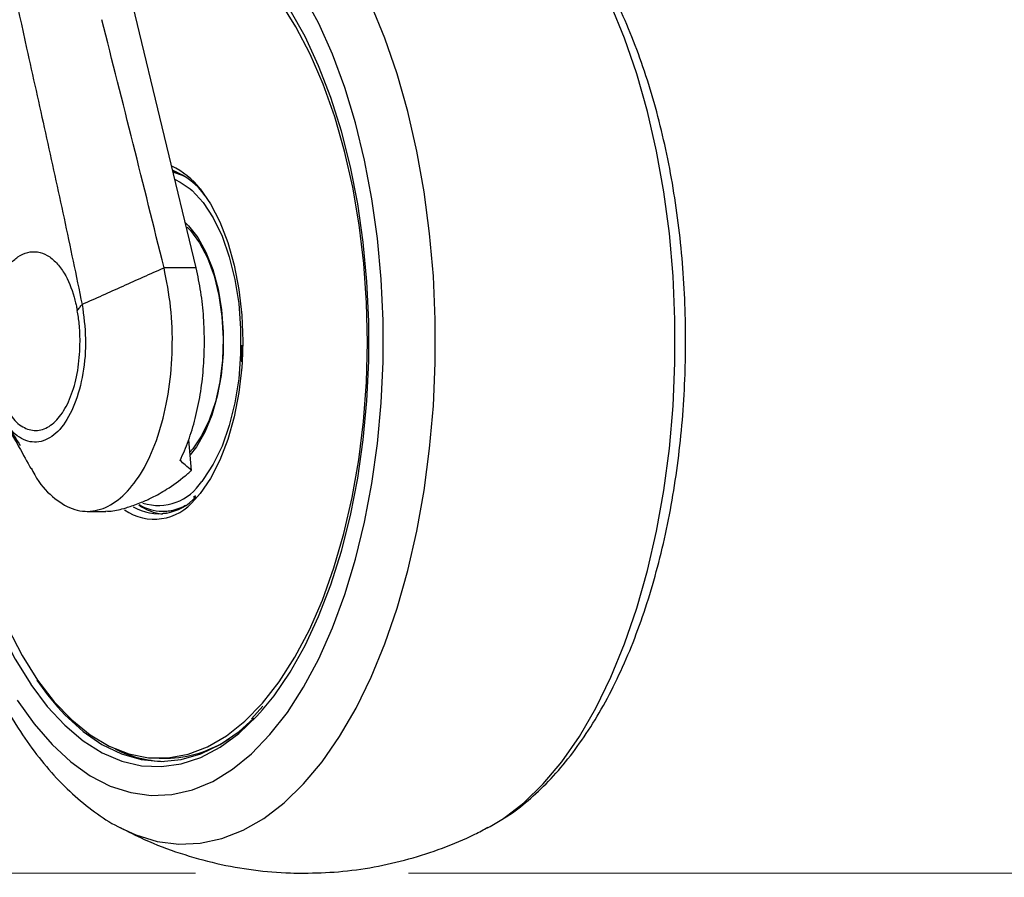
# Model space of a CAD drawing. Units: millimetres. Extents: x 0 to 829, y 0 to 574.
# Drawn here: x 170 to 179, y 129 to 138 of the extents above; entities that cross this region are included whole.
import ezdxf

# ---------------------------------------------------------------- set-up
doc = ezdxf.new("R2010")
doc.units = ezdxf.units.MM
doc.header["$PDSIZE"] = -1
doc.styles.add('SLDTEXTSTYLE0', font='TXT', dxfattribs={"width": 0.75})
doc.dimstyles.new('SLDDIMSTYLE1', dxfattribs={"dimtxt": 3.5, "dimasz": 3.302, "dimexe": 0, "dimexo": 0.0625, "dimgap": 0.875, "dimtad": 1, "dimdec": 0, "dimlfac": 10, "dimrnd": 1e-09, "dimzin": 12, "dimdsep": 46, "dimtxsty": 'SLDTEXTSTYLE0', "dimsah": 1, "dimcen": 0.09, "dimadec": 0, "dimazin": 3, "dimtfac": 1, "dimtdec": 0, "dimtmove": 0, "dimatfit": 0, "dimfxl": 0, "dimfrac": 2, "dimtolj": 1, "dimtzin": 12, "dimarcsym": 0})
doc.dimstyles.new('SLDDIMSTYLE5', dxfattribs={"dimtxt": 0.18, "dimasz": 3.302, "dimexe": 0, "dimexo": 0.0625, "dimgap": 0, "dimtad": 0, "dimtih": 1, "dimtoh": 1, "dimdec": 0, "dimrnd": 1e-09, "dimzin": 0, "dimdsep": 46, "dimtxsty": 'Standard', "dimblk1": 'NONE', "dimblk2": 'NONE', "dimsah": 1, "dimcen": 0.09, "dimadec": 0, "dimazin": 0, "dimtfac": 3.302, "dimtdec": 0, "dimtofl": 0, "dimtmove": 0, "dimatfit": 3, "dimldrblk": 'NONE', "dimfxl": 0, "dimfrac": 2, "dimtolj": 1, "dimtzin": 0, "dimarcsym": 0})

# ---------------------------------------------------------------- blocks, each defined once
blk = doc.blocks.new('_None')
blk = doc.blocks.new('_D_32')
at = {"color": 7, "linetype": 'Continuous', "lineweight": 0}
for p, q in [((205.5207, 161.7775), (205.5207, 168.1275)), ((153.2995, 161.7775), (206.5207, 161.7775)), ((205.5207, 129.4991), (205.5207, 161.7775)), ((199.2535, 155.2641), (199.2535, 156.3305)), ((199.2535, 156.3305), (204.8098, 156.3305)), ((204.8098, 156.3305), (204.8098, 155.2641)), ((199.2535, 142.4357), (199.2535, 141.3693)), ((204.8098, 141.3693), (204.8098, 142.4357)), ((199.2535, 141.3693), (204.8098, 141.3693)), ((173.1536, 129.4991), (206.5207, 129.4991)), ((205.5207, 129.4991), (205.5207, 123.1491))]:
    blk.add_line(p, q, dxfattribs=at)
at = {"color": 7, "linetype": 'Continuous', "lineweight": 18}
for points in [[(205.5207, 161.7775), (206.0287, 165.0795), (205.0127, 165.0795)], [(205.5207, 129.4991), (205.0127, 126.1971), (206.0287, 126.1971)]]:
    blk.add_solid(points, dxfattribs=at)
at = {"color": 7, "linetype": 'Continuous', "lineweight": 18, "char_height": 3.5, "attachment_point": 1, "rotation": 90, "style": 'SLDTEXTSTYLE0'}
for s, insert in [('323mm', (194.0309, 140.5957)), ('12.7in', (200.2981, 142.4357))]:
    blk.add_mtext(s, dxfattribs=dict(at, insert=insert))
blk = doc.blocks.new('_D_33')
at = {"color": 7, "linetype": 'Continuous', "lineweight": 0}
for p, q in [((131.2381, 129.4991), (131.2381, 135.8491)), ((171.1536, 129.4991), (130.2381, 129.4991)), ((131.2381, 129.4991), (131.2381, 124.3991)), ((87.4533, 124.3991), (132.2381, 124.3991)), ((131.2381, 124.3991), (131.2381, 105.556)), ((124.971, 119.2242), (124.971, 120.2906)), ((124.971, 120.2906), (130.5272, 120.2906)), ((130.5272, 120.2906), (130.5272, 119.2242)), ((124.971, 108.9819), (124.971, 107.9155)), ((130.5272, 107.9155), (130.5272, 108.9819)), ((124.971, 107.9155), (130.5272, 107.9155))]:
    blk.add_line(p, q, dxfattribs=at)
at = {"color": 7, "linetype": 'Continuous', "lineweight": 18}
for points in [[(131.2381, 129.4991), (131.7461, 132.8011), (130.7301, 132.8011)], [(131.2381, 124.3991), (130.7301, 121.0971), (131.7461, 121.0971)]]:
    blk.add_solid(points, dxfattribs=at)
at = {"color": 7, "linetype": 'Continuous', "lineweight": 18, "char_height": 3.5, "attachment_point": 1, "rotation": 90, "style": 'SLDTEXTSTYLE0'}
for s, insert in [('51mm', (119.7483, 107.1419)), ('2.0in', (126.0155, 108.9819))]:
    blk.add_mtext(s, dxfattribs=dict(at, insert=insert))

msp = doc.modelspace()

# ---------------------------------------------------------------- linework, layer by layer
at = {"color": 7, "linetype": 'Continuous', "lineweight": 25}
for p, q in [((171.159009, 135.188306), (170.564764, 137.654165)), ((170.943717, 136.094485), (170.976689, 136.088079)), ((171.159009, 135.188306), (170.857323, 135.188308)), ((171.587578, 134.460683), (171.583766, 134.304968)), ((171.116474, 133.284373), (171.089315, 133.572593)), ((171.15149, 133.046365), (171.133405, 133.03007)), ((170.134652, 132.899249), (170.311345, 132.899038)), ((170.848418, 132.899101), (170.883074, 132.899101)), ((171.78699, 131.067423), (171.678467, 130.94823)), ((170.810296, 130.579101), (170.877057, 130.579101)), ((173.896308, 129.924405), (173.922201, 129.938286))]:
    msp.add_line(p, q, dxfattribs=at)
at = {"color": 8, "linetype": 'Continuous', "lineweight": 25}
msp.add_line((171.596839, 134.499101), (171.590999, 134.301309), dxfattribs=at)
at = {"color": 7, "linetype": 'Continuous', "lineweight": 25, "flags": 128}
for points in [[(172.690241, 135.591157), (172.629893, 135.944081), (172.553066, 136.283918), (172.460457, 136.607592), (172.352904, 136.912171), (172.23138, 137.194896), (172.096987, 137.453209), (171.950942, 137.684768), (171.794566, 137.887477), (171.629277, 138.059501), (171.521066, 138.151543)], [(171.783102, 131.033065), (171.8909, 131.166724), (172.041866, 131.388551), (172.181796, 131.637713), (172.30946, 131.912021), (172.423737, 132.209065), (172.523622, 132.526233), (172.608238, 132.860739), (172.67684, 133.209644), (172.728827, 133.569879), (172.76374, 133.938281), (172.781274, 134.311612), (172.781274, 134.68659), (172.76374, 135.05992), (172.728827, 135.428322), (172.67684, 135.788558), (172.608238, 136.137462), (172.523622, 136.471968), (172.423737, 136.789137), (172.30946, 137.086181), (172.181796, 137.360489), (172.041866, 137.609651)], [(170.947422, 136.086769), (171.026202, 136.058986), (171.059659, 136.042163)], [(171.101466, 135.930968), (171.121711, 135.913481), (171.225812, 135.800117), (171.320051, 135.656258), (171.40222, 135.485277), (171.470393, 135.29118), (171.522972, 135.078517), (171.558725, 134.852274), (171.576813, 134.617752), (171.576813, 134.38045), (171.558725, 134.145928), (171.522972, 133.919684), (171.470393, 133.707022), (171.40222, 133.512925), (171.320051, 133.341943), (171.225812, 133.198084), (171.21197, 133.180546)], [(171.196021, 135.930894), (171.294861, 135.789141), (171.382941, 135.619079), (171.457718, 135.425147), (171.517598, 135.211478), (171.561305, 134.982625), (171.587908, 134.743467), (171.596839, 134.499101)], [(169.389212, 131.803305), (169.523605, 131.544993), (169.669651, 131.313434), (169.826026, 131.110724), (169.991315, 130.9387), (170.164021, 130.79892), (170.34258, 130.692649), (170.525374, 130.62085), (170.710749, 130.584173), (170.897025, 130.582951), (171.082516, 130.617193), (171.265541, 130.686591), (171.444444, 130.790515), (171.617604, 130.928025), (171.783453, 131.097875), (171.940488, 131.298527), (172.087289, 131.528164), (172.222525, 131.784706), (172.344971, 132.06583), (172.453519, 132.36899), (172.547186, 132.691441), (172.625123, 133.030263), (172.686625, 133.382386), (172.731135, 133.744623), (172.758249, 134.113692), (172.767723, 134.486251), (172.759469, 134.858927), (172.733564, 135.228344), (172.690241, 135.591157)], [(171.060272, 135.609672), (171.086945, 135.5835), (171.174404, 135.472512), (171.251238, 135.333521), (171.315237, 135.170525), (171.36456, 134.988214), (171.397789, 134.791832), (171.413967, 134.587028), (171.41263, 134.379695), (171.393814, 134.175797), (171.358062, 133.981199), (171.306403, 133.801501), (171.240322, 133.641872), (171.16172, 133.506903), (171.1026, 133.431605)], [(171.074212, 135.569877), (171.105601, 135.537751), (171.191335, 135.422911), (171.265809, 135.280001), (171.32676, 135.113365), (171.372335, 134.928064), (171.401151, 134.72973), (171.412331, 134.524388), (171.405536, 134.318277), (171.380973, 134.117661), (171.339387, 133.928635), (171.282042, 133.756942), (171.21068, 133.607799), (171.127471, 133.485738), (171.100414, 133.454813)], [(171.590999, 134.301309), (171.587908, 134.254735), (171.561305, 134.015577), (171.517598, 133.786724), (171.457718, 133.573055), (171.382941, 133.379122), (171.294861, 133.20906), (171.195355, 133.066493), (171.146084, 133.010757)], [(168.80846, 133.937847), (168.823729, 133.753261), (168.867227, 133.388541), (168.927588, 133.033581), (169.004281, 132.6915), (169.096633, 132.365304), (169.203831, 132.05786), (169.324935, 131.77187), (169.458879, 131.509846), (169.604487, 131.274093), (169.604864, 131.27354)], [(170.976689, 132.910122), (170.94278, 132.903575), (170.883074, 132.899101)], [(169.857625, 131.06178), (169.925591, 130.988201), (170.096331, 130.832048), (170.273711, 130.709104), (170.456122, 130.620483), (170.641915, 130.566987), (170.829405, 130.549101), (171.016895, 130.566987), (171.202687, 130.620483), (171.385099, 130.709104), (171.562478, 130.832048), (171.702215, 130.956881)]]:
    msp.add_lwpolyline(points, dxfattribs=at)
at = {"color": 8, "linetype": 'Continuous', "lineweight": 25, "flags": 128}
for points in [[(169.478345, 131.126002), (169.636928, 130.901827), (169.805035, 130.707461), (169.98127, 130.544513), (170.164174, 130.414335), (170.352232, 130.318004), (170.543884, 130.256319), (170.737544, 130.229791), (170.931606, 130.23864), (171.124462, 130.282792), (171.314514, 130.361882), (171.500187, 130.475254), (171.679943, 130.621969), (171.852293, 130.800812), (172.015807, 131.010299), (172.169132, 131.248696), (172.310996, 131.514026), (172.440224, 131.804092), (172.555745, 132.11649), (172.656603, 132.448631), (172.741961, 132.797762), (172.811112, 133.160992), (172.863483, 133.535309), (172.898639, 133.917613), (172.916291, 134.304735), (172.916291, 134.693467), (172.898639, 135.080589), (172.863483, 135.462893), (172.811112, 135.83721), (172.741961, 136.200439), (172.656603, 136.549571), (172.555745, 136.881712), (172.440224, 137.194109), (172.310996, 137.484175), (172.169132, 137.749506)], [(170.449043, 129.924042), (170.59158, 129.858822), (170.792452, 129.797768), (170.995201, 129.771521), (171.198326, 129.780276), (171.400323, 129.823967), (171.599697, 129.902271), (171.794972, 130.014608), (171.984702, 130.160147), (172.167481, 130.33781), (172.341958, 130.546282), (172.50684, 130.784019), (172.660907, 131.049261), (172.803017, 131.340044), (172.932119, 131.654217), (173.047257, 131.989451), (173.147579, 132.343267), (173.232341, 132.713043), (173.300916, 133.096043), (173.352797, 133.48943), (173.387599, 133.890293), (173.405065, 134.295663), (173.405065, 134.702539), (173.387599, 135.107909), (173.352797, 135.508772), (173.300916, 135.902159), (173.232341, 136.285159), (173.147579, 136.654935), (173.047257, 137.00875), (172.932119, 137.343985), (172.803017, 137.658157)], [(173.922201, 129.938286), (174.047619, 130.014608), (174.237348, 130.160147), (174.420128, 130.33781), (174.594605, 130.546282), (174.759487, 130.784019), (174.913554, 131.049261), (175.055664, 131.340044), (175.184766, 131.654217), (175.299904, 131.989451), (175.400226, 132.343267), (175.484988, 132.713043), (175.553563, 133.096043), (175.605444, 133.48943), (175.640246, 133.890293), (175.657711, 134.295663), (175.657711, 134.702539), (175.640246, 135.107909), (175.605444, 135.508772), (175.553563, 135.902159), (175.484988, 136.285159), (175.400226, 136.654935), (175.299904, 137.00875), (175.184766, 137.343985), (175.055664, 137.658157)], [(170.96119, 136.017253), (171.01019, 135.993694), (171.101466, 135.930968)], [(169.604864, 131.27354), (169.760479, 131.066681), (169.925484, 130.889433), (170.098052, 130.743907), (170.276666, 130.631382), (170.459757, 130.552846), (170.645716, 130.508991), (170.832908, 130.5002), (171.019689, 130.526552), (171.204417, 130.587815), (171.385469, 130.683451), (171.561253, 130.812618), (171.730225, 130.974183), (171.783102, 131.033065)], [(169.662786, 131.314099), (169.763035, 131.176149), (169.857625, 131.06178)]]:
    msp.add_lwpolyline(points, dxfattribs=at)
at = {"color": 8, "linetype": 'Continuous', "lineweight": 25}
for centre, radius, start, end in [((170.629428, 135.490072), 0.71788, 37.8837317, 65.3001433), ((170.803298, 133.4378), 0.4829, 252.6160454, 327.8100852), ((170.76366, 133.312119), 0.486895, 235.038884, 321.7608799)]:
    msp.add_arc(centre, radius, start, end, dxfattribs=at)
at = {"color": 7, "linetype": 'Continuous', "lineweight": 25}
for centre, radius, start, end in [((170.689109, 135.469951), 0.680662, 35.6546266, 68.0048483), ((170.804753, 133.348564), 0.471262, 239.8778056, 318.4522624), ((170.895888, 133.344706), 0.473592, 234.4204782, 263.5365148), ((170.848205, 133.331645), 0.431037, 238.5994384, 299.3780534), ((170.861749, 131.675092), 1.096098, 270.8002018, 303.7649001), ((170.889345, 131.625506), 1.076723, 243.134012, 268.0779071)]:
    msp.add_arc(centre, radius, start, end, dxfattribs=at)
for points, knots in [([(169.046917, 139.642143), (169.13152, 139.243449), (169.300727, 138.446056), (169.537283, 137.386017), (169.742363, 136.455065), (169.918845, 135.656698), (170.031238, 135.11466), (170.08743, 134.84366)], [0, 0, 0, 0, 0.25000406, 0.50001123, 0.66668255, 0.83335307, 1, 1, 1, 1]), ([(174.045753, 130.013601), (174.056809, 130.019974), (174.138189, 130.066885), (174.280749, 130.181964), (174.473095, 130.360332), (174.655474, 130.570688), (174.827601, 130.808181), (174.987492, 131.071583), (175.133945, 131.358008), (175.26603, 131.664856), (175.38317, 131.989596), (175.484983, 132.32994), (175.571167, 132.683642), (175.641468, 133.048464), (175.695672, 133.422144), (175.733607, 133.802377), (175.753775, 134.162313), (175.758962, 134.46323), (175.755567, 134.76399), (175.741278, 135.088705), (175.707949, 135.470015), (175.658362, 135.845294), (175.592697, 136.212215), (175.511178, 136.568584), (175.414002, 136.912192), (175.30155, 137.241206), (175.173507, 137.552728), (175.041869, 137.827669), (174.946371, 137.987515), (174.904016, 138.058409)], [0, 0, 0, 0, 0.00585891, 0.04312706, 0.08139416, 0.12052466, 0.1602657, 0.20033998, 0.24051297, 0.28061975, 0.32060513, 0.36045371, 0.4001719, 0.43977672, 0.4792896, 0.51873333, 0.55813072, 0.58996249, 0.61081384, 0.65018172, 0.6895787, 0.72901937, 0.76852743, 0.80812766, 0.84784583, 0.88770779, 0.92773718, 0.96795042, 1, 1, 1, 1]), ([(170.857323, 135.188308), (170.760808, 135.576881), (170.567779, 136.354029), (170.371348, 137.130708), (170.273132, 137.519048)], [0, 0, 0, 0, 0.49999883, 1, 1, 1, 1]), ([(168.639818, 135.464362), (168.62859, 135.353298), (168.604582, 135.115814), (168.587754, 134.746145), (168.585125, 134.359877), (168.59938, 133.974381), (168.629927, 133.592249), (168.676786, 133.215783), (168.739746, 132.847291), (168.818608, 132.488995), (168.913137, 132.143053), (169.023094, 131.811546), (169.148255, 131.496496), (169.288418, 131.199882), (169.443411, 130.923737), (169.612968, 130.670145), (169.796705, 130.441894), (169.993256, 130.240546), (170.202437, 130.073082), (170.355377, 129.968235), (170.441136, 129.929507), (170.450184, 129.925421)], [0, 0, 0, 0, 0.04833892, 0.10336081, 0.15835463, 0.2133514, 0.2683734, 0.32345095, 0.37861694, 0.43390571, 0.48935308, 0.54499527, 0.60086621, 0.65699127, 0.71337502, 0.76997928, 0.82666258, 0.88310684, 0.93889465, 0.99355263, 1, 1, 1, 1]), ([(169.311125, 133.996227), (169.29235, 134.052906), (169.259402, 134.152376), (169.231341, 134.321497), (169.21838, 134.487675), (169.221972, 134.662406), (169.242801, 134.830597), (169.281476, 134.986482), (169.336679, 135.119149), (169.405194, 135.22283), (169.485599, 135.297522), (169.575175, 135.338571), (169.670085, 135.342243), (169.762387, 135.309084), (169.847474, 135.240524), (169.938269, 135.117767), (169.995335, 134.980556), (170.021852, 134.876261), (170.026294, 134.858787)], [0, 0, 0, 0, 0.071903124, 0.126187941, 0.187949702, 0.250200141, 0.31272828, 0.375169748, 0.43987789, 0.500141594, 0.55918752, 0.6250959, 0.687546653, 0.750067465, 0.81390458, 0.875054049, 0.979066018, 1, 1, 1, 1]), ([(169.610284, 133.306149), (169.620698, 133.284292), (169.675971, 133.168284), (169.806974, 133.02906), (169.99228, 132.908065), (170.188718, 132.886979), (170.381357, 132.959592), (170.559806, 133.12368), (170.712985, 133.369087), (170.832046, 133.681024), (170.910327, 134.041686), (170.941866, 134.42871), (170.928901, 134.823306), (170.88124, 135.066345), (170.857323, 135.188308)], [0, 0, 0, 0, 0.02069363, 0.10983326, 0.19891181, 0.28771075, 0.37672608, 0.46585381, 0.55478752, 0.64359148, 0.73266889, 0.82174551, 0.91054763, 1, 1, 1, 1]), ([(170.08743, 134.84366), (170.215636, 134.901201), (170.472047, 135.016283), (170.728897, 135.130966), (170.857323, 135.188308)], [0, 0, 0, 0, 0.49999951, 1, 1, 1, 1]), ([(171.008309, 133.377096), (171.035477, 133.437909), (171.089801, 133.559511), (171.152958, 133.769972), (171.200584, 133.995411), (171.229423, 134.233516), (171.239783, 134.477722), (171.231542, 134.722164), (171.20654, 134.962782), (171.174849, 135.113151), (171.159009, 135.188306)], [0, 0, 0, 0, 0.12511512, 0.25018369, 0.37506185, 0.4998594, 0.62481926, 0.74992108, 0.87500908, 1, 1, 1, 1]), ([(170.08743, 134.84366), (170.102022, 134.737169), (170.131203, 134.524209), (170.103979, 134.190371), (170.024137, 133.897844), (169.899775, 133.673548), (169.743892, 133.551536), (169.577527, 133.539869), (169.416329, 133.640889), (169.334358, 133.7886), (169.293364, 133.862469)], [0, 0, 0, 0, 0.12500749, 0.24999117, 0.37500077, 0.50000011, 0.62499217, 0.75000716, 0.87498174, 1, 1, 1, 1]), ([(170.026294, 134.858787), (170.029489, 134.845169), (170.035193, 134.820848), (170.040117, 134.795797), (170.042284, 134.784772)], [0, 0, 0, 0, 0.55993439, 1, 1, 1, 1]), ([(170.042288, 134.784776), (170.049818, 134.79459), (170.064878, 134.814218), (170.079913, 134.833845), (170.08743, 134.843659)], [0, 0, 0, 0, 0.50000002, 1, 1, 1, 1]), ([(170.06891, 134.499101), (170.067319, 134.553398), (170.064463, 134.650835), (170.049095, 134.74367), (170.042291, 134.784771)], [0, 0, 0, 0, 0.55725753, 1, 1, 1, 1]), ([(169.343481, 133.921215), (169.375312, 133.86549), (169.438829, 133.754294), (169.559411, 133.667008), (169.685624, 133.649294), (169.808986, 133.707272), (169.91826, 133.834707), (170.003043, 134.020757), (170.059149, 134.248921), (170.065657, 134.415713), (170.06891, 134.499101)], [0, 0, 0, 0, 0.12541249, 0.25025277, 0.37509978, 0.50001287, 0.62499642, 0.75000605, 0.87501602, 1, 1, 1, 1]), ([(169.293364, 133.862469), (169.328401, 133.8049), (169.398474, 133.689763), (169.469701, 133.57505), (169.505315, 133.517693)], [0, 0, 0, 0, 0.49999946, 1, 1, 1, 1]), ([(169.358691, 133.743043), (169.40527, 133.660808), (169.505314, 133.484178), (169.571588, 133.364615), (169.607006, 133.300717)], [0, 0, 0, 0, 0.46557463, 1, 1, 1, 1]), ([(171.116474, 133.284373), (171.096231, 133.300957), (171.06008, 133.330573), (171.024129, 133.36288), (171.008309, 133.377096)], [0, 0, 0, 0, 0.55997834, 1, 1, 1, 1]), ([(170.311405, 132.902648), (170.321851, 132.901514), (170.351443, 132.898301), (170.408594, 132.909192), (170.470132, 132.923755), (170.528477, 132.941184), (170.584292, 132.960096), (170.656615, 132.988095), (170.757631, 133.033698), (170.896925, 133.110233), (170.998999, 133.188626), (171.056774, 133.232998)], [0, 0, 0, 0, 0.06101323, 0.17284842, 0.27234799, 0.33553809, 0.40713999, 0.48728486, 0.60614317, 0.77707073, 1, 1, 1, 1]), ([(171.056774, 133.232998), (171.068006, 133.24237), (171.088065, 133.259108), (171.107791, 133.276651), (171.116471, 133.28437)], [0, 0, 0, 0, 0.55999254, 1, 1, 1, 1]), ([(170.445883, 129.928473), (170.520522, 129.890133), (170.702181, 129.796817), (171.005628, 129.682731), (171.349388, 129.586007), (171.6964, 129.524642), (171.971432, 129.501246), (172.129707, 129.499556), (172.172329, 129.499101)], [0, 0, 0, 0, 0.14048912, 0.34193052, 0.54056491, 0.73611116, 0.92893749, 1, 1, 1, 1]), ([(172.172329, 129.499101), (172.280466, 129.501853), (172.501316, 129.507474), (172.831125, 129.553654), (173.158306, 129.627617), (173.474186, 129.731822), (173.72217, 129.833008), (173.859248, 129.907952), (173.899908, 129.930182)], [0, 0, 0, 0, 0.18004714, 0.36771078, 0.55374294, 0.73852114, 0.92243983, 1, 1, 1, 1])]:
    msp.add_open_spline(points, degree=3, knots=knots, dxfattribs=at)
at = {"color": 7, "linetype": 'Continuous', "lineweight": 0}
msp.add_point((172.153617, 129.499148), dxfattribs=at)

# ---------------------------------------------------------------- dimensions: what is measured, and where the dimension line sits
at = {"color": 7, "linetype": 'Continuous', "lineweight": 18}
for base, p2, picture, middle in [((205.520733, 161.77748), (152.299486, 161.77748), '_D_32', (205.520733, 148.849899)), ((131.238149, 124.39915), (86.453314, 124.39915), '_D_33', (131.238149, 114.10306))]:
    dim = msp.add_linear_dim(base=base, p1=(172.153617, 129.499148), p2=p2, angle=90, dimstyle='SLDDIMSTYLE1', dxfattribs=at)
    dim.commit()
    dim.dimension.update_dxf_attribs({"geometry": picture, "text_midpoint": middle, "dimtype": 160})

# ---------------------------------------------------------------- leaders
at = {"color": 7, "linetype": 'Continuous', "lineweight": 0, "has_arrowhead": 0}
for points in [[(414.279667, 240.069968), (0, 0)], [(743.916258, 239.112766), (0, 0)], [(733.471212, 238.853009), (0, 0)], [(742.263526, 209.903308), (0, 0)], [(422.945757, 195.44519), (0, 0)], [(742.835931, 195.213955), (0, 0)]]:
    msp.add_leader(points, dimstyle='SLDDIMSTYLE5', dxfattribs=at)

doc.saveas('drawing.dxf')
